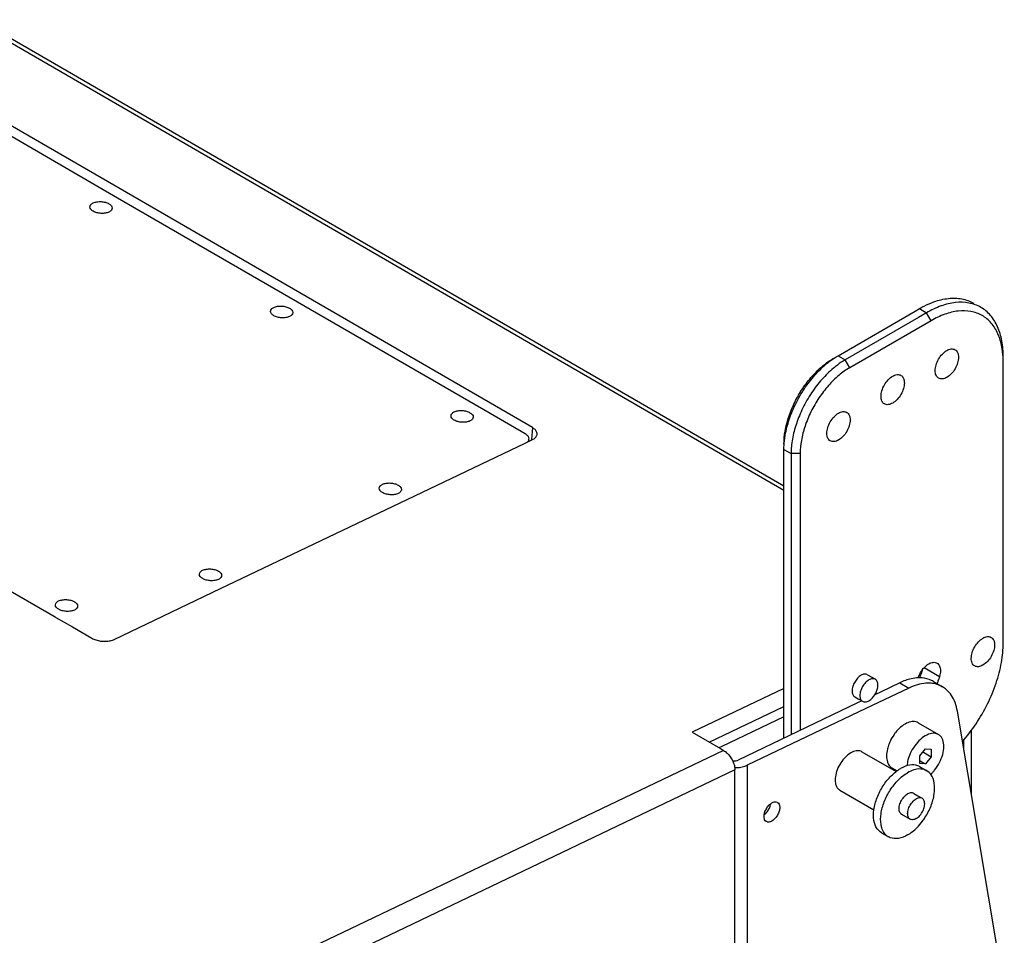
# Model space of a CAD drawing. Units: inches. Extents: x 0 to 110, y 0 to 85.
# Drawn here: x 79 to 89, y 60 to 69 of the extents above; entities that cross this region are included whole.
import ezdxf

# ---------------------------------------------------------------- set-up
doc = ezdxf.new("R2010")
doc.units = ezdxf.units.IN
doc.header["$LTSCALE"] = 6.05
doc.header["$MEASUREMENT"] = 0
doc.layers.get('0').update_dxf_attribs({"linetype": 'CONTINUOUS'})

msp = doc.modelspace()

# ---------------------------------------------------------------- linework, layer by layer
at = {"color": 7, "linetype": 'Continuous'}
for p, q in [((75.1048, 70.802), (86.4352, 64.2426)), ((75.1233, 70.8339), (86.4352, 64.2851)), ((83.972, 64.8553), (77.759, 68.4522)), ((79.9103, 67.1045), (77.7661, 68.3458)), ((83.5572, 64.9932), (79.9103, 67.1045)), ((86.9655, 65.5605), (87.7194, 65.9969)), ((87.7194, 65.9969), (87.761, 66.021)), ((87.831, 65.9805), (87.7517, 65.9346)), ((87.761, 66.021), (87.7641, 66.0228)), ((87.761, 66.021), (87.764, 66.0228)), ((87.761, 66.021), (87.831, 65.9805)), ((87.8755, 65.9033), (87.831, 65.9805)), ((87.7517, 65.9346), (87.0355, 65.52)), ((87.8755, 65.9033), (87.08, 65.4428)), ((86.9655, 65.5605), (87.0355, 65.52)), ((87.08, 65.4428), (87.0355, 65.52)), ((88.5823, 62.7976), (88.5823, 65.4975)), ((83.9019, 64.7937), (83.5572, 64.9932)), ((83.972, 64.8553), (83.9636, 64.7395)), ((82.6781, 64.1201), (83.9003, 64.7044)), ((83.9003, 64.7044), (83.9462, 64.7263)), ((83.9462, 64.7263), (83.9725, 64.7389)), ((86.4352, 64.6419), (86.4352, 64.6419)), ((86.4352, 61.8139), (86.4352, 64.6419)), ((86.4352, 64.6419), (86.5052, 64.6014)), ((86.5052, 64.6014), (86.5052, 61.8473)), ((86.5943, 64.6014), (86.5052, 64.6014)), ((86.5943, 64.6014), (86.5943, 61.8899)), ((80.917, 63.2783), (82.6781, 64.1201)), ((77.6997, 63.9262), (79.2978, 63.001)), ((79.8777, 62.7814), (80.917, 63.2783)), ((79.2978, 63.001), (79.3055, 62.9965)), ((79.3055, 62.9965), (79.4674, 62.9028)), ((79.4674, 62.9028), (79.6575, 62.7927)), ((88.5823, 62.746), (88.5823, 62.7976)), ((88.5823, 62.746), (88.5823, 62.746)), ((87.8096, 62.5054), (87.9587, 62.4191)), ((87.2531, 62.4354), (87.3302, 62.3907)), ((86.4352, 62.2999), (85.5377, 61.8709)), ((87.6573, 62.3047), (87.2384, 62.1044)), ((87.569, 62.3559), (87.387, 62.2689)), ((87.569, 62.3559), (87.6573, 62.3047)), ((87.8985, 62.369), (87.9869, 62.3178)), ((87.1279, 62.219), (87.161, 62.1999)), ((87.161, 62.1999), (87.205, 62.1744)), ((87.387, 62.2689), (87.3256, 62.2395)), ((85.7034, 61.775), (86.4352, 62.1248)), ((87.1567, 62.1588), (85.9856, 61.599)), ((87.2384, 62.1044), (86.0744, 61.548)), ((87.1979, 62.1785), (87.1567, 62.1588)), ((86.4352, 62.0239), (85.8258, 61.7326)), ((88.5931, 59.3373), (88.1334, 62.0773)), ((87.749, 61.9647), (87.9481, 61.8494)), ((85.5377, 61.8709), (85.8126, 61.7117)), ((88.2705, 61.2602), (88.2705, 61.8896)), ((85.8258, 61.7326), (85.7988, 61.7197)), ((85.8126, 61.7117), (85.8446, 61.6932)), ((87.7651, 61.6407), (87.8208, 61.71)), ((87.8208, 61.71), (87.8765, 61.7051)), ((88.1973, 61.6966), (88.1973, 61.7978)), ((85.8446, 61.6932), (79.348, 58.5876)), ((87.1981, 61.6801), (87.5335, 61.4859)), ((87.7651, 61.5665), (87.7651, 61.6407)), ((87.7952, 61.6781), (87.8005, 61.675)), ((87.8005, 61.675), (87.8443, 61.6496)), ((87.8765, 61.631), (87.8208, 61.5617)), ((87.8443, 61.6496), (87.8765, 61.631)), ((87.8765, 61.7051), (87.8765, 61.631)), ((86.0744, 61.548), (86.0744, 61.3509)), ((87.4926, 61.5217), (87.5424, 61.4929)), ((87.7642, 61.5344), (87.8337, 61.4941)), ((87.7651, 61.5939), (87.777, 61.5871)), ((87.8208, 61.5617), (87.7651, 61.5665)), ((87.777, 61.5871), (87.7901, 61.5795)), ((87.7901, 61.5795), (87.8208, 61.5617)), ((85.9549, 61.5017), (79.4583, 58.3961)), ((85.9549, 61.2119), (85.9549, 61.5017)), ((86.0744, 61.3509), (86.0744, 57.0702)), ((86.9811, 61.3053), (87.3162, 61.1114)), ((87.7055, 61.2726), (87.7473, 61.2485)), ((87.7473, 61.2485), (87.7891, 61.2243)), ((85.9549, 61.1622), (85.9549, 61.2119)), ((85.9549, 56.9312), (85.9549, 61.1622)), ((87.5872, 61.0682), (87.6707, 61.0198)), ((87.3894, 60.887), (87.459, 60.8467))]:
    msp.add_line(p, q, dxfattribs=at)
for points, knots in [([(79.8254, 66.9675), (79.8142, 66.9622), (79.7884, 66.9551), (79.7479, 66.9533), (79.7075, 66.9595), (79.6729, 66.9729), (79.6477, 66.9916), (79.6392, 67.0104), (79.6395, 67.0192), (79.6396, 67.02)], [0, 0, 0, 0, 0.0372109, 0.0790483, 0.1209175, 0.1587729, 0.1894914, 0.2133259, 0.2158652, 0.2158652, 0.2158652, 0.2158652]), ([(79.6396, 67.02), (79.6402, 67.0269), (79.6476, 67.0432), (79.6623, 67.0525), (79.6712, 67.0568)], [0, 0, 0, 0, 0.02071931, 0.0502418, 0.0502418, 0.0502418, 0.0502418]), ([(79.6712, 67.0568), (79.6824, 67.0621), (79.7082, 67.0692), (79.7487, 67.071), (79.7891, 67.0648), (79.8237, 67.0514), (79.8489, 67.0327), (79.8574, 67.014), (79.857, 67.0052), (79.857, 67.0043)], [0, 0, 0, 0, 0.0372109, 0.0790483, 0.1209175, 0.1587729, 0.1894914, 0.2133259, 0.2158652, 0.2158652, 0.2158652, 0.2158652]), ([(79.857, 67.0043), (79.8564, 66.9974), (79.849, 66.9812), (79.8342, 66.9718), (79.8254, 66.9675)], [0, 0, 0, 0, 0.02071931, 0.0502418, 0.0502418, 0.0502418, 0.0502418]), ([(87.8088, 66.0469), (87.8398, 66.0626), (87.916, 66.0958), (88.0401, 66.1267), (88.1754, 66.1244), (88.2575, 66.0949), (88.2933, 66.0742)], [0, 0, 0, 0, 0.1042028, 0.2487864, 0.3803244, 0.5045314, 0.5045314, 0.5045314, 0.5045314]), ([(88.2467, 66.0764), (88.2036, 66.0845), (88.11, 66.0862), (87.9683, 66.0509), (87.8767, 66.0069), (87.831, 65.9805)], [0, 0, 0, 0, 0.1315374, 0.2761472, 0.4345436, 0.4345436, 0.4345436, 0.4345436]), ([(81.5931, 65.9441), (81.5819, 65.9388), (81.5561, 65.9317), (81.5156, 65.9299), (81.4753, 65.9361), (81.4406, 65.9495), (81.4155, 65.9682), (81.4069, 65.987), (81.4073, 65.9958), (81.4074, 65.9966)], [0, 0, 0, 0, 0.0372109, 0.0790483, 0.1209175, 0.1587729, 0.1894914, 0.2133259, 0.2158652, 0.2158652, 0.2158652, 0.2158652]), ([(81.4074, 65.9966), (81.408, 66.0035), (81.4153, 66.0198), (81.4301, 66.0291), (81.439, 66.0334)], [0, 0, 0, 0, 0.02071931, 0.0502418, 0.0502418, 0.0502418, 0.0502418]), ([(81.439, 66.0334), (81.4502, 66.0387), (81.476, 66.0458), (81.5165, 66.0476), (81.5568, 66.0414), (81.5915, 66.028), (81.6166, 66.0093), (81.6252, 65.9906), (81.6248, 65.9818), (81.6247, 65.9809)], [0, 0, 0, 0, 0.0372109, 0.0790483, 0.1209175, 0.1587729, 0.1894914, 0.2133259, 0.2158652, 0.2158652, 0.2158652, 0.2158652]), ([(81.6247, 65.9809), (81.6241, 65.974), (81.6168, 65.9578), (81.602, 65.9484), (81.5931, 65.9441)], [0, 0, 0, 0, 0.02071931, 0.0502418, 0.0502418, 0.0502418, 0.0502418]), ([(88.5765, 65.598), (88.5746, 65.6138), (88.5655, 65.6743), (88.5369, 65.7735), (88.4713, 65.882), (88.3789, 65.9599), (88.265, 66.0006), (88.138, 66.0027), (88.0047, 65.9695), (87.9185, 65.9282), (87.8755, 65.9033)], [0, 0, 0, 0, 0.0478009, 0.1833821, 0.3068661, 0.4227365, 0.5386932, 0.6624526, 0.7984875, 0.9473958, 0.9473958, 0.9473958, 0.9473958]), ([(88.5823, 65.5491), (88.5823, 65.6017), (88.5744, 65.7026), (88.5339, 65.8425), (88.4645, 65.9575), (88.3986, 66.0133), (88.3633, 66.0337)], [0, 0, 0, 0, 0.1577812, 0.3018628, 0.4330835, 0.5552246, 0.5552246, 0.5552246, 0.5552246]), ([(87.916, 65.4133), (87.916, 65.432), (87.923, 65.4715), (87.9475, 65.5269), (87.9834, 65.5759), (88.0259, 65.6116), (88.0703, 65.6299), (88.1002, 65.6255), (88.1111, 65.6192)], [0, 0, 0, 0, 0.0561034, 0.1182956, 0.1805202, 0.2367126, 0.2830071, 0.3209048, 0.3209048, 0.3209048, 0.3209048]), ([(88.1111, 65.6192), (88.1219, 65.6129), (88.1407, 65.5895), (88.1444, 65.5609), (88.1444, 65.5455)], [0, 0, 0, 0, 0.0374913, 0.08367761, 0.08367761, 0.08367761, 0.08367761]), ([(86.4352, 64.6935), (86.4352, 64.7367), (86.4442, 64.8278), (86.4801, 64.9658), (86.5382, 65.1057), (86.6155, 65.2397), (86.7078, 65.3599), (86.8093, 65.4599), (86.8836, 65.5133), (86.9209, 65.5349)], [0, 0, 0, 0, 0.129454, 0.273129, 0.426281, 0.582693, 0.735877, 0.879504, 1.008835, 1.008835, 1.008835, 1.008835]), ([(86.4408, 64.7343), (86.4428, 64.7505), (86.4528, 64.8184), (86.4842, 64.9393), (86.5477, 65.092), (86.6321, 65.2382), (86.7327, 65.3694), (86.8216, 65.4569), (86.8754, 65.4996), (86.8885, 65.5094)], [0, 0, 0, 0, 0.0490478, 0.2059522, 0.3731154, 0.5437558, 0.7108645, 0.8676452, 0.916648, 0.916648, 0.916648, 0.916648]), ([(88.1444, 65.5455), (88.1444, 65.5268), (88.1374, 65.4874), (88.1129, 65.4319), (88.0771, 65.3829), (88.0346, 65.3472), (87.9902, 65.3289), (87.9602, 65.3333), (87.9493, 65.3396)], [0, 0, 0, 0, 0.0561034, 0.1182956, 0.1805202, 0.2367126, 0.2830071, 0.3209048, 0.3209048, 0.3209048, 0.3209048]), ([(86.9584, 65.4689), (86.9454, 65.4591), (86.8916, 65.4164), (86.8027, 65.3288), (86.7021, 65.1977), (86.6177, 65.0515), (86.5543, 64.8987), (86.515, 64.7481), (86.5052, 64.6486), (86.5052, 64.6014)], [0, 0, 0, 0, 0.049004, 0.205773, 0.372882, 0.543523, 0.710686, 0.867575, 1.009045, 1.009045, 1.009045, 1.009045]), ([(87.08, 65.4428), (87.0427, 65.4212), (86.9684, 65.3678), (86.8669, 65.2678), (86.7746, 65.1476), (86.6973, 65.0136), (86.6392, 64.8737), (86.6033, 64.7357), (86.5943, 64.6445), (86.5943, 64.6014)], [0, 0, 0, 0, 0.129331, 0.272958, 0.426142, 0.582554, 0.735706, 0.879381, 1.008845, 1.008845, 1.008845, 1.008845]), ([(87.3857, 65.1615), (87.3857, 65.1802), (87.3927, 65.2197), (87.4172, 65.2751), (87.453, 65.3241), (87.4955, 65.3598), (87.5399, 65.3781), (87.5699, 65.3737), (87.5808, 65.3674)], [0, 0, 0, 0, 0.0561034, 0.1182956, 0.1805202, 0.2367126, 0.2830071, 0.3209048, 0.3209048, 0.3209048, 0.3209048]), ([(87.9493, 65.3396), (87.9385, 65.3459), (87.9197, 65.3694), (87.916, 65.3979), (87.916, 65.4133)], [0, 0, 0, 0, 0.0374913, 0.08367761, 0.08367761, 0.08367761, 0.08367761]), ([(87.6141, 65.2937), (87.6141, 65.275), (87.607, 65.2356), (87.5826, 65.1801), (87.5467, 65.1311), (87.5042, 65.0954), (87.4598, 65.0771), (87.4299, 65.0815), (87.419, 65.0878)], [0, 0, 0, 0, 0.0561034, 0.1182956, 0.1805202, 0.2367126, 0.2830071, 0.3209048, 0.3209048, 0.3209048, 0.3209048]), ([(87.5808, 65.3674), (87.5916, 65.3611), (87.6103, 65.3377), (87.6141, 65.3091), (87.6141, 65.2937)], [0, 0, 0, 0, 0.0374913, 0.08367761, 0.08367761, 0.08367761, 0.08367761]), ([(87.419, 65.0878), (87.4082, 65.0941), (87.3894, 65.1175), (87.3857, 65.1461), (87.3857, 65.1615)], [0, 0, 0, 0, 0.0374913, 0.08367761, 0.08367761, 0.08367761, 0.08367761]), ([(83.1751, 64.9732), (83.1757, 64.9801), (83.1831, 64.9964), (83.1979, 65.0057), (83.2067, 65.01)], [0, 0, 0, 0, 0.02071931, 0.0502418, 0.0502418, 0.0502418, 0.0502418]), ([(83.2067, 65.01), (83.2179, 65.0153), (83.2437, 65.0224), (83.2842, 65.0242), (83.3246, 65.018), (83.3592, 65.0046), (83.3844, 64.9859), (83.3929, 64.9672), (83.3926, 64.9584), (83.3925, 64.9575)], [0, 0, 0, 0, 0.0372109, 0.0790483, 0.1209175, 0.1587729, 0.1894914, 0.2133259, 0.2158652, 0.2158652, 0.2158652, 0.2158652]), ([(86.8554, 64.7993), (86.8554, 64.818), (86.8624, 64.8574), (86.8868, 64.9129), (86.9227, 64.9619), (86.9652, 64.9976), (87.0096, 65.0159), (87.0395, 65.0115), (87.0505, 65.0051)], [0, 0, 0, 0, 0.0561034, 0.1182956, 0.1805202, 0.2367126, 0.2830071, 0.3209048, 0.3209048, 0.3209048, 0.3209048]), ([(87.0505, 65.0051), (87.0613, 64.9989), (87.08, 64.9754), (87.0837, 64.9469), (87.0837, 64.9315)], [0, 0, 0, 0, 0.0374913, 0.08367761, 0.08367761, 0.08367761, 0.08367761]), ([(83.3609, 64.9207), (83.3497, 64.9154), (83.3239, 64.9083), (83.2834, 64.9065), (83.2431, 64.9127), (83.2084, 64.9261), (83.1833, 64.9448), (83.1747, 64.9636), (83.1751, 64.9724), (83.1751, 64.9732)], [0, 0, 0, 0, 0.0372109, 0.0790483, 0.1209175, 0.1587729, 0.1894914, 0.2133259, 0.2158652, 0.2158652, 0.2158652, 0.2158652]), ([(83.3925, 64.9575), (83.3919, 64.9506), (83.3845, 64.9343), (83.3698, 64.925), (83.3609, 64.9207)], [0, 0, 0, 0, 0.02071931, 0.0502418, 0.0502418, 0.0502418, 0.0502418]), ([(87.0837, 64.9315), (87.0837, 64.9128), (87.0767, 64.8733), (87.0523, 64.8179), (87.0164, 64.7689), (86.9739, 64.7332), (86.9295, 64.7148), (86.8996, 64.7193), (86.8886, 64.7256)], [0, 0, 0, 0, 0.0561034, 0.1182956, 0.1805202, 0.2367126, 0.2830071, 0.3209048, 0.3209048, 0.3209048, 0.3209048]), ([(84.0176, 64.7914), (84.018, 64.7969), (84.0163, 64.8124), (84.0005, 64.8361), (83.9825, 64.8492), (83.972, 64.8553)], [0, 0, 0, 0, 0.01638168, 0.0458357, 0.08219112, 0.08219112, 0.08219112, 0.08219112]), ([(86.8886, 64.7256), (86.8778, 64.7319), (86.8591, 64.7553), (86.8554, 64.7839), (86.8554, 64.7993)], [0, 0, 0, 0, 0.0374913, 0.08367761, 0.08367761, 0.08367761, 0.08367761]), ([(83.9385, 64.7425), (83.9385, 64.7434), (83.9387, 64.7487), (83.9367, 64.7589), (83.9291, 64.7719), (83.9172, 64.7838), (83.9073, 64.7905), (83.9019, 64.7937)], [0, 0, 0, 0, 0.00263536, 0.01585213, 0.03045547, 0.04712104, 0.06605033, 0.06605033, 0.06605033, 0.06605033]), ([(83.9256, 64.7164), (83.9268, 64.7177), (83.9311, 64.7225), (83.9364, 64.7311), (83.9382, 64.7391), (83.9385, 64.7425)], [0, 0, 0, 0, 0.00535674, 0.01928207, 0.02963942, 0.02963942, 0.02963942, 0.02963942]), ([(83.9725, 64.7389), (83.9828, 64.7438), (84.0008, 64.755), (84.0153, 64.7757), (84.0174, 64.7882), (84.0176, 64.7914)], [0, 0, 0, 0, 0.03450149, 0.06254347, 0.07214682, 0.07214682, 0.07214682, 0.07214682]), ([(82.5037, 64.3002), (82.5149, 64.3055), (82.5407, 64.3126), (82.5812, 64.3144), (82.6215, 64.3082), (82.6562, 64.2948), (82.6813, 64.2761), (82.6899, 64.2574), (82.6895, 64.2486), (82.6894, 64.2477)], [0, 0, 0, 0, 0.0372109, 0.0790483, 0.1209175, 0.1587729, 0.1894914, 0.2133259, 0.2158652, 0.2158652, 0.2158652, 0.2158652]), ([(82.6578, 64.2109), (82.6466, 64.2056), (82.6208, 64.1985), (82.5803, 64.1967), (82.54, 64.2029), (82.5053, 64.2163), (82.4802, 64.235), (82.4716, 64.2538), (82.472, 64.2626), (82.4721, 64.2634)], [0, 0, 0, 0, 0.0372109, 0.0790483, 0.1209175, 0.1587729, 0.1894914, 0.2133259, 0.2158652, 0.2158652, 0.2158652, 0.2158652]), ([(82.4721, 64.2634), (82.4727, 64.2703), (82.48, 64.2866), (82.4948, 64.2959), (82.5037, 64.3002)], [0, 0, 0, 0, 0.02071931, 0.0502418, 0.0502418, 0.0502418, 0.0502418]), ([(82.6894, 64.2477), (82.6888, 64.2408), (82.6815, 64.2246), (82.6667, 64.2152), (82.6578, 64.2109)], [0, 0, 0, 0, 0.02071931, 0.0502418, 0.0502418, 0.0502418, 0.0502418]), ([(80.711, 63.4216), (80.7116, 63.4284), (80.719, 63.4447), (80.7338, 63.4541), (80.7426, 63.4583)], [0, 0, 0, 0, 0.02071931, 0.0502418, 0.0502418, 0.0502418, 0.0502418]), ([(80.7426, 63.4583), (80.7538, 63.4637), (80.7796, 63.4708), (80.8201, 63.4726), (80.8605, 63.4664), (80.8951, 63.453), (80.9203, 63.4343), (80.9288, 63.4155), (80.9285, 63.4067), (80.9284, 63.4059)], [0, 0, 0, 0, 0.0372109, 0.0790483, 0.1209175, 0.1587729, 0.1894914, 0.2133259, 0.2158652, 0.2158652, 0.2158652, 0.2158652]), ([(80.8968, 63.3691), (80.8856, 63.3638), (80.8598, 63.3567), (80.8193, 63.3549), (80.7789, 63.361), (80.7443, 63.3745), (80.7191, 63.3932), (80.7106, 63.4119), (80.7109, 63.4207), (80.711, 63.4216)], [0, 0, 0, 0, 0.0372109, 0.0790483, 0.1209175, 0.1587729, 0.1894914, 0.2133259, 0.2158652, 0.2158652, 0.2158652, 0.2158652]), ([(80.9284, 63.4059), (80.9278, 63.399), (80.9204, 63.3827), (80.9057, 63.3733), (80.8968, 63.3691)], [0, 0, 0, 0, 0.02071931, 0.0502418, 0.0502418, 0.0502418, 0.0502418]), ([(79.3008, 63.1211), (79.3014, 63.128), (79.3088, 63.1443), (79.3236, 63.1537), (79.3325, 63.1579)], [0, 0, 0, 0, 0.02071931, 0.0502418, 0.0502418, 0.0502418, 0.0502418]), ([(79.3325, 63.1579), (79.3436, 63.1633), (79.3695, 63.1704), (79.4099, 63.1721), (79.4503, 63.166), (79.4849, 63.1526), (79.5101, 63.1338), (79.5187, 63.1151), (79.5183, 63.1063), (79.5182, 63.1054)], [0, 0, 0, 0, 0.0372109, 0.0790483, 0.1209175, 0.1587729, 0.1894914, 0.2133259, 0.2158652, 0.2158652, 0.2158652, 0.2158652]), ([(79.4866, 63.0687), (79.4754, 63.0633), (79.4496, 63.0562), (79.4091, 63.0544), (79.3688, 63.0606), (79.3341, 63.074), (79.309, 63.0928), (79.3004, 63.1115), (79.3008, 63.1203), (79.3008, 63.1211)], [0, 0, 0, 0, 0.0372109, 0.0790483, 0.1209175, 0.1587729, 0.1894914, 0.2133259, 0.2158652, 0.2158652, 0.2158652, 0.2158652]), ([(79.5182, 63.1054), (79.5176, 63.0986), (79.5102, 63.0823), (79.4955, 63.0729), (79.4866, 63.0687)], [0, 0, 0, 0, 0.02071931, 0.0502418, 0.0502418, 0.0502418, 0.0502418]), ([(79.6575, 62.7927), (79.6699, 62.7856), (79.698, 62.7738), (79.7276, 62.7674), (79.7433, 62.7652)], [0, 0, 0, 0, 0.04303602, 0.09053443, 0.09053443, 0.09053443, 0.09053443]), ([(79.792, 62.7627), (79.8076, 62.7632), (79.8369, 62.7665), (79.8652, 62.7754), (79.8777, 62.7814)], [0, 0, 0, 0, 0.04663595, 0.0881177, 0.0881177, 0.0881177, 0.0881177]), ([(88.2696, 62.5947), (88.2696, 62.6134), (88.2766, 62.6529), (88.3011, 62.7083), (88.3369, 62.7574), (88.3794, 62.793), (88.4238, 62.8114), (88.4537, 62.8069), (88.4647, 62.8006)], [0, 0, 0, 0, 0.0561034, 0.1182956, 0.1805202, 0.2367126, 0.2830071, 0.3209048, 0.3209048, 0.3209048, 0.3209048]), ([(88.4647, 62.8006), (88.4755, 62.7944), (88.4942, 62.7709), (88.498, 62.7423), (88.498, 62.727)], [0, 0, 0, 0, 0.0374913, 0.08367761, 0.08367761, 0.08367761, 0.08367761]), ([(88.1831, 61.7809), (88.2313, 61.8356), (88.3211, 61.9534), (88.4318, 62.1452), (88.5159, 62.3469), (88.5688, 62.5479), (88.5823, 62.6819), (88.5823, 62.746)], [0, 0, 0, 0, 0.218675, 0.442688, 0.662892, 0.872059, 1.064348, 1.064348, 1.064348, 1.064348]), ([(88.498, 62.727), (88.498, 62.7083), (88.4909, 62.6688), (88.4665, 62.6134), (88.4306, 62.5643), (88.3881, 62.5287), (88.3437, 62.5103), (88.3138, 62.5147), (88.3029, 62.5211)], [0, 0, 0, 0, 0.0561034, 0.1182956, 0.1805202, 0.2367126, 0.2830071, 0.3209048, 0.3209048, 0.3209048, 0.3209048]), ([(88.3029, 62.5211), (88.292, 62.5273), (88.2733, 62.5508), (88.2696, 62.5793), (88.2696, 62.5947)], [0, 0, 0, 0, 0.0374913, 0.08367761, 0.08367761, 0.08367761, 0.08367761]), ([(87.7496, 62.4038), (87.7554, 62.4221), (87.7721, 62.4588), (87.8072, 62.5064), (87.8497, 62.5419), (87.894, 62.5598), (87.9236, 62.5552), (87.9344, 62.549)], [0, 0, 0, 0, 0.0576593, 0.1198366, 0.1759003, 0.2220391, 0.259353, 0.259353, 0.259353, 0.259353]), ([(87.9344, 62.549), (87.9453, 62.5427), (87.9641, 62.5188), (87.9702, 62.4711), (87.9641, 62.437), (87.9587, 62.4191)], [0, 0, 0, 0, 0.0380749, 0.0844171, 0.1406486, 0.1406486, 0.1406486, 0.1406486]), ([(87.2531, 62.4354), (87.2447, 62.4403), (87.2215, 62.4437), (87.1872, 62.4295), (87.1543, 62.4019), (87.1265, 62.3639), (87.1076, 62.321), (87.1021, 62.2905), (87.1021, 62.276)], [0, 0, 0, 0, 0.0293325, 0.0651643, 0.1086569, 0.1568188, 0.2049548, 0.2483783, 0.2483783, 0.2483783, 0.2483783]), ([(87.3302, 62.3907), (87.3218, 62.3956), (87.2986, 62.3991), (87.2642, 62.3849), (87.2313, 62.3573), (87.2036, 62.3193), (87.1846, 62.2764), (87.1792, 62.2459), (87.1792, 62.2314)], [0, 0, 0, 0, 0.0293335, 0.0651641, 0.1086552, 0.1568122, 0.2049531, 0.2483782, 0.2483782, 0.2483782, 0.2483782]), ([(87.356, 62.3337), (87.356, 62.3456), (87.3531, 62.3677), (87.3386, 62.3859), (87.3302, 62.3907)], [0, 0, 0, 0, 0.0357489, 0.06476606, 0.06476606, 0.06476606, 0.06476606]), ([(87.8984, 62.369), (87.8928, 62.3723), (87.8586, 62.3904), (87.8199, 62.4002), (87.7879, 62.403)], [0, 0, 0, 0, 0.0196881, 0.1160609, 0.1160609, 0.1160609, 0.1160609]), ([(87.205, 62.1744), (87.2134, 62.1695), (87.2366, 62.1661), (87.271, 62.1802), (87.3038, 62.2079), (87.3316, 62.2458), (87.3505, 62.2887), (87.356, 62.3193), (87.356, 62.3337)], [0, 0, 0, 0, 0.0293335, 0.0651641, 0.1086552, 0.1568122, 0.2049531, 0.2483782, 0.2483782, 0.2483782, 0.2483782]), ([(87.8508, 62.353), (87.8421, 62.3531), (87.8056, 62.3518), (87.7394, 62.3392), (87.6849, 62.3179), (87.6573, 62.3047)], [0, 0, 0, 0, 0.0261305, 0.109379, 0.2008455, 0.2008455, 0.2008455, 0.2008455]), ([(87.9869, 62.3178), (87.9812, 62.3211), (87.9542, 62.3354), (87.9083, 62.3496), (87.8676, 62.3529), (87.8508, 62.353)], [0, 0, 0, 0, 0.0197328, 0.0915467, 0.1418383, 0.1418383, 0.1418383, 0.1418383]), ([(88.1334, 62.0773), (88.1286, 62.1058), (88.115, 62.1598), (88.0798, 62.2321), (88.0355, 62.2847), (88.0016, 62.3093), (87.9869, 62.3178)], [0, 0, 0, 0, 0.0867901, 0.1659252, 0.2393422, 0.2905189, 0.2905189, 0.2905189, 0.2905189]), ([(87.1021, 62.276), (87.1021, 62.2641), (87.105, 62.242), (87.1195, 62.2238), (87.1279, 62.219)], [0, 0, 0, 0, 0.03574784, 0.06476594, 0.06476594, 0.06476594, 0.06476594]), ([(87.1792, 62.2314), (87.1792, 62.2195), (87.1821, 62.1974), (87.1966, 62.1792), (87.205, 62.1744)], [0, 0, 0, 0, 0.0357489, 0.06476606, 0.06476606, 0.06476606, 0.06476606]), ([(87.7489, 61.9645), (87.7421, 61.9685), (87.719, 61.9782), (87.6725, 61.9768), (87.6164, 61.9525), (87.5683, 61.9148), (87.5409, 61.8848), (87.5302, 61.8715)], [0, 0, 0, 0, 0.0235848, 0.0740305, 0.1341787, 0.2044652, 0.2557494, 0.2557494, 0.2557494, 0.2557494]), ([(87.5302, 61.8715), (87.5248, 61.8646), (87.5035, 61.8363), (87.4768, 61.7902), (87.4607, 61.7489), (87.4555, 61.7323)], [0, 0, 0, 0, 0.0263003, 0.1063651, 0.1587192, 0.1587192, 0.1587192, 0.1587192]), ([(87.9482, 61.8492), (87.9367, 61.8557), (87.9038, 61.8658), (87.8456, 61.8535), (87.7836, 61.8155), (87.726, 61.7567), (87.679, 61.6837), (87.6501, 61.6106), (87.6413, 61.5627), (87.6398, 61.5433)], [0, 0, 0, 0, 0.0395551, 0.0993532, 0.1719689, 0.2554269, 0.3440868, 0.4309207, 0.4893607, 0.4893607, 0.4893607, 0.4893607]), ([(88.0009, 61.7327), (88.0009, 61.7547), (87.9958, 61.7954), (87.9705, 61.8348), (87.9518, 61.8472), (87.9482, 61.8492)], [0, 0, 0, 0, 0.0659574, 0.120488, 0.1329724, 0.1329724, 0.1329724, 0.1329724]), ([(87.4555, 61.7323), (87.4529, 61.7243), (87.4444, 61.6937), (87.4398, 61.6618), (87.4398, 61.6384)], [0, 0, 0, 0, 0.02516594, 0.09533393, 0.09533393, 0.09533393, 0.09533393]), ([(87.8917, 61.4779), (87.8982, 61.4849), (87.9237, 61.5146), (87.9608, 61.5722), (87.9921, 61.6514), (88.0009, 61.7065), (88.0009, 61.7327)], [0, 0, 0, 0, 0.0286265, 0.1172864, 0.2041203, 0.2825668, 0.2825668, 0.2825668, 0.2825668]), ([(85.8446, 61.6932), (85.8569, 61.6861), (85.8808, 61.6673), (85.9108, 61.6318), (85.9349, 61.5901), (85.9506, 61.5462), (85.9549, 61.516), (85.9549, 61.5017)], [0, 0, 0, 0, 0.0427668, 0.0899967, 0.1388973, 0.1862999, 0.2293176, 0.2293176, 0.2293176, 0.2293176]), ([(87.0896, 61.6693), (87.0704, 61.6582), (87.0337, 61.6284), (86.9889, 61.5719), (86.9552, 61.5066), (86.9366, 61.4396), (86.9349, 61.3782), (86.9507, 61.3306), (86.9718, 61.311), (86.9812, 61.3054)], [0, 0, 0, 0, 0.0664871, 0.1400145, 0.2150165, 0.2855509, 0.3468691, 0.3973504, 0.4302856, 0.4302856, 0.4302856, 0.4302856]), ([(87.1979, 61.6801), (87.1948, 61.682), (87.1776, 61.6905), (87.1377, 61.6922), (87.1057, 61.6786), (87.0896, 61.6693)], [0, 0, 0, 0, 0.0110775, 0.0573024, 0.1132424, 0.1132424, 0.1132424, 0.1132424]), ([(87.4398, 61.6384), (87.4398, 61.6184), (87.4442, 61.5813), (87.4663, 61.5407), (87.486, 61.5257), (87.4927, 61.5219)], [0, 0, 0, 0, 0.0600095, 0.1103531, 0.1333204, 0.1333204, 0.1333204, 0.1333204]), ([(85.9321, 61.5924), (85.9351, 61.592), (85.9462, 61.591), (85.9645, 61.5918), (85.9792, 61.5959), (85.9856, 61.599)], [0, 0, 0, 0, 0.00931947, 0.03329538, 0.05452432, 0.05452432, 0.05452432, 0.05452432]), ([(85.9706, 61.5253), (85.9894, 61.5259), (86.025, 61.53), (86.0592, 61.5407), (86.0744, 61.548)], [0, 0, 0, 0, 0.0564347, 0.1067089, 0.1067089, 0.1067089, 0.1067089]), ([(87.7639, 61.5343), (87.7584, 61.5375), (87.7287, 61.5523), (87.6599, 61.5553), (87.6046, 61.5318), (87.5768, 61.5157)], [0, 0, 0, 0, 0.0191338, 0.0989768, 0.1956005, 0.1956005, 0.1956005, 0.1956005]), ([(87.3896, 60.8871), (87.3733, 60.8968), (87.3368, 60.9307), (87.3096, 61.0128), (87.3124, 61.1189), (87.3447, 61.2346), (87.4028, 61.3475), (87.4802, 61.4451), (87.5436, 61.4965), (87.5768, 61.5157)], [0, 0, 0, 0, 0.056888, 0.144083, 0.2499962, 0.3718284, 0.5013773, 0.6283792, 0.7432205, 0.7432205, 0.7432205, 0.7432205]), ([(87.3928, 60.9364), (87.3899, 60.9463), (87.3799, 60.991), (87.382, 61.0788), (87.4143, 61.1943), (87.4724, 61.3072), (87.5498, 61.4048), (87.6132, 61.4562), (87.6464, 61.4754)], [0, 0, 0, 0, 0.0310468, 0.1369601, 0.2587922, 0.3883412, 0.5153431, 0.6301844, 0.6301844, 0.6301844, 0.6301844]), ([(87.8335, 61.494), (87.828, 61.4973), (87.7983, 61.512), (87.7528, 61.5139), (87.7173, 61.5056), (87.7078, 61.5027)], [0, 0, 0, 0, 0.0191338, 0.0989768, 0.1287095, 0.1287095, 0.1287095, 0.1287095]), ([(87.7918, 60.9999), (87.8004, 61.0114), (87.8332, 61.0587), (87.8784, 61.1465), (87.9107, 61.2622), (87.9135, 61.3683), (87.8863, 61.4505), (87.8498, 61.4844), (87.8335, 61.494)], [0, 0, 0, 0, 0.0429881, 0.1725371, 0.2943692, 0.4002825, 0.4874774, 0.5443654, 0.5443654, 0.5443654, 0.5443654]), ([(87.5872, 61.0684), (87.585, 61.0696), (87.5736, 61.0773), (87.5611, 61.1048), (87.5632, 61.1477), (87.5794, 61.1942), (87.6073, 61.2363), (87.6327, 61.2588), (87.6464, 61.2667)], [0, 0, 0, 0, 0.0074063, 0.0408329, 0.0836925, 0.1342831, 0.1866347, 0.2340084, 0.2340084, 0.2340084, 0.2340084]), ([(87.7055, 61.2724), (87.6986, 61.2762), (87.6776, 61.2813), (87.6573, 61.2731), (87.6464, 61.2667)], [0, 0, 0, 0, 0.02364543, 0.06164516, 0.06164516, 0.06164516, 0.06164516]), ([(87.7891, 61.2241), (87.7822, 61.2279), (87.7611, 61.2329), (87.7408, 61.2247), (87.7299, 61.2184)], [0, 0, 0, 0, 0.02364543, 0.06164516, 0.06164516, 0.06164516, 0.06164516]), ([(86.24, 61.0457), (86.24, 61.0585), (86.2448, 61.0853), (86.2615, 61.1228), (86.2857, 61.1557), (86.3142, 61.1796), (86.3439, 61.1919), (86.3641, 61.189), (86.3715, 61.1848), (86.3717, 61.1847)], [0, 0, 0, 0, 0.0382587, 0.0803872, 0.1220959, 0.1597624, 0.1908318, 0.2161638, 0.2165976, 0.2165976, 0.2165976, 0.2165976]), ([(86.3941, 61.135), (86.3941, 61.1222), (86.3893, 61.0954), (86.3727, 61.058), (86.3485, 61.025), (86.32, 61.0011), (86.2902, 60.9889), (86.27, 60.9917), (86.2626, 60.996), (86.2625, 60.996)], [0, 0, 0, 0, 0.0382587, 0.0803872, 0.1220959, 0.1597624, 0.1908318, 0.2161638, 0.2165976, 0.2165976, 0.2165976, 0.2165976]), ([(86.2832, 61.1102), (86.2902, 61.1224), (86.2989, 61.1422), (86.3037, 61.1632), (86.3047, 61.1706)], [0, 0, 0, 0, 0.0419746, 0.06430555, 0.06430555, 0.06430555, 0.06430555]), ([(86.3717, 61.1847), (86.3789, 61.1805), (86.3916, 61.1648), (86.3941, 61.1455), (86.3941, 61.135)], [0, 0, 0, 0, 0.02505052, 0.0564884, 0.0564884, 0.0564884, 0.0564884]), ([(87.6707, 61.02), (87.6685, 61.0212), (87.6572, 61.0289), (87.6446, 61.0565), (87.6467, 61.0993), (87.6629, 61.1458), (87.6908, 61.188), (87.7162, 61.2105), (87.7299, 61.2184)], [0, 0, 0, 0, 0.0074063, 0.0408329, 0.0836925, 0.1342831, 0.1866347, 0.2340084, 0.2340084, 0.2340084, 0.2340084]), ([(87.7299, 61.0258), (87.7435, 61.0337), (87.7689, 61.0562), (87.7968, 61.0983), (87.813, 61.1448), (87.8152, 61.1877), (87.8026, 61.2152), (87.7912, 61.2229), (87.7891, 61.2241)], [0, 0, 0, 0, 0.0473737, 0.0997253, 0.1503159, 0.1931755, 0.2266021, 0.2340084, 0.2340084, 0.2340084, 0.2340084]), ([(86.2625, 60.996), (86.2552, 61.0002), (86.2425, 61.016), (86.24, 61.0353), (86.24, 61.0457)], [0, 0, 0, 0, 0.02505052, 0.0564884, 0.0564884, 0.0564884, 0.0564884]), ([(86.2487, 61.0673), (86.252, 61.0702), (86.2652, 61.0831), (86.2762, 61.0981), (86.2832, 61.1102)], [0, 0, 0, 0, 0.01321233, 0.05520945, 0.05520945, 0.05520945, 0.05520945]), ([(87.6464, 60.8654), (87.6795, 60.8846), (87.7317, 60.927), (87.775, 60.9774), (87.7918, 60.9999)], [0, 0, 0, 0, 0.1148413, 0.1990121, 0.1990121, 0.1990121, 0.1990121]), ([(87.7299, 61.0258), (87.7189, 61.0194), (87.6987, 61.0112), (87.6776, 61.0162), (87.6707, 61.02)], [0, 0, 0, 0, 0.03799973, 0.06164516, 0.06164516, 0.06164516, 0.06164516]), ([(87.4592, 60.8468), (87.4429, 60.8565), (87.4142, 60.8831), (87.3983, 60.9183), (87.3928, 60.9364)], [0, 0, 0, 0, 0.056888, 0.1135265, 0.1135265, 0.1135265, 0.1135265]), ([(87.6464, 60.8654), (87.6185, 60.8493), (87.5632, 60.8259), (87.4944, 60.8289), (87.4647, 60.8436), (87.4592, 60.8468)], [0, 0, 0, 0, 0.0966237, 0.1764667, 0.1956005, 0.1956005, 0.1956005, 0.1956005])]:
    msp.add_open_spline(points, degree=3, knots=knots, dxfattribs=at)
for points in [[(88.3633, 66.0337), (88.3275, 66.0544), (88.2874, 66.0688), (88.2467, 66.0764)], [(87.764, 66.0228), (87.7787, 66.0312), (87.7936, 66.0393), (87.8088, 66.0469)], [(88.5823, 65.4975), (88.5823, 65.5311), (88.5805, 65.5647), (88.5765, 65.598)], [(86.8885, 65.5094), (86.9131, 65.5279), (86.9388, 65.545), (86.9655, 65.5605)], [(87.0355, 65.52), (87.0088, 65.5045), (86.9831, 65.4873), (86.9584, 65.4689)], [(86.437, 64.6933), (86.4379, 64.707), (86.4392, 64.7207), (86.4408, 64.7343)], [(86.4352, 64.6419), (86.4352, 64.6591), (86.4358, 64.6762), (86.437, 64.6933)], [(79.7433, 62.7652), (79.7594, 62.7631), (79.7758, 62.7622), (79.792, 62.7627)], [(87.79, 62.4807), (87.7839, 62.4618), (87.7775, 62.4431), (87.7707, 62.4245)], [(87.6822, 62.3955), (87.6431, 62.3871), (87.605, 62.3731), (87.569, 62.3559)], [(87.7497, 62.404), (87.727, 62.4033), (87.7044, 62.4002), (87.6822, 62.3955)], [(87.7879, 62.403), (87.7752, 62.4041), (87.7624, 62.4044), (87.7497, 62.404)], [(87.7705, 62.4235), (87.7676, 62.427), (87.7647, 62.4304), (87.7616, 62.4338)], [(87.7707, 62.4245), (87.7681, 62.4175), (87.7656, 62.4106), (87.7629, 62.4036)], [(87.9587, 62.4191), (87.9521, 62.3974), (87.9451, 62.3758), (87.9376, 62.3544)], [(87.9376, 62.3544), (87.9369, 62.3522), (87.9361, 62.35), (87.9353, 62.3477)], [(85.953, 61.5252), (85.9589, 61.5251), (85.9648, 61.5251), (85.9706, 61.5253)], [(87.7078, 61.5027), (87.6864, 61.4962), (87.6658, 61.4866), (87.6464, 61.4754)], [(87.8726, 61.4588), (87.8792, 61.4649), (87.8856, 61.4713), (87.8917, 61.4779)], [(86.2414, 61.0612), (86.2439, 61.0632), (86.2463, 61.0652), (86.2487, 61.0673)]]:
    msp.add_open_spline(points, degree=3, dxfattribs=at)

doc.saveas('drawing.dxf')
